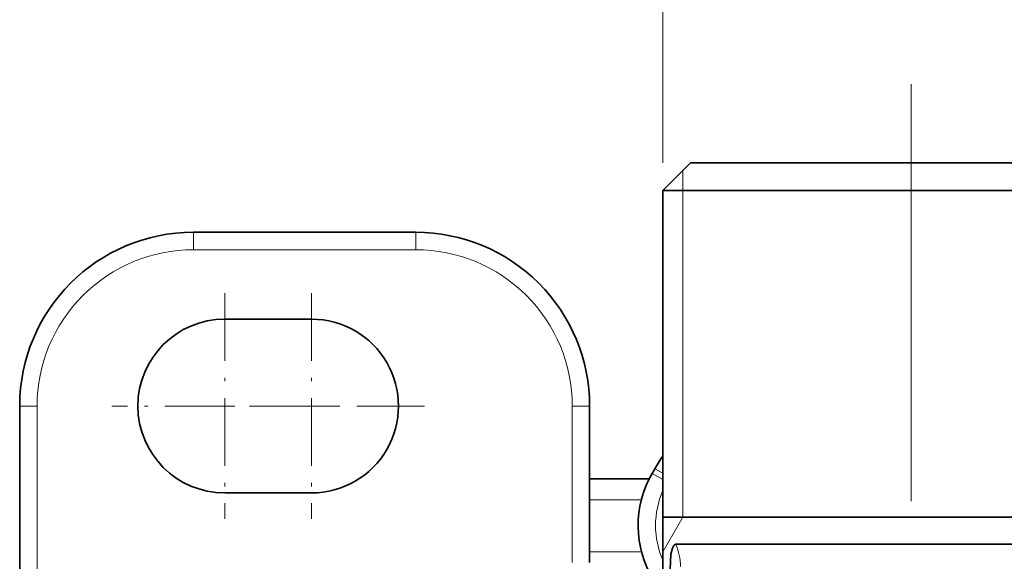
# Model space of a CAD drawing. Extents: x 0 to 210, y 0 to 297.
# Drawn here: x 80 to 109, y 214 to 230 of the extents above; entities that cross this region are included whole.
import ezdxf

# ---------------------------------------------------------------- set-up
doc = ezdxf.new("R2010")
doc.units = 0
doc.linetypes.add('DASHDOT', pattern=[18.5, 12, -3, 0.5, -3])

msp = doc.modelspace()

# ---------------------------------------------------------------- linework, layer by layer
at = {"color": 7, "lineweight": 13}
for p, q in [((98.799049, 225.952972), (98.799049, 234.647949)), ((99.372047, 225.152969), (99.372047, 225.725967)), ((99.372047, 215.752975), (99.372047, 225.152969)), ((85.293045, 223.952972), (85.293045, 223.452972)), ((91.693047, 223.952972), (91.693047, 223.452972)), ((85.293045, 223.452972), (91.693047, 223.452972)), ((80.293045, 218.952972), (80.793045, 218.952972)), ((80.793045, 218.952972), (80.793045, 213.221573)), ((96.693047, 218.952972), (96.193047, 218.952972)), ((96.193047, 214.452972), (96.193047, 218.952972)), ((98.568695, 217.149124), (98.799049, 217.016129)), ((98.491562, 217.015533), (98.798462, 216.838348)), ((96.693047, 216.252975), (98.181686, 216.252975)), ((99.372047, 215.752975), (98.799049, 214.760513)), ((98.188171, 214.752975), (96.693047, 214.752975))]:
    msp.add_line(p, q, dxfattribs=at)
at = {"color": 7, "linetype": 'DASHDOT', "lineweight": 13}
msp.add_line((105.943047, 228.215546), (105.943047, 142.690399), dxfattribs=at)
at = {"color": 7, "lineweight": 35}
for p, q in [((99.599045, 225.952972), (98.799049, 225.152969)), ((99.599045, 225.952972), (111.510429, 225.952972)), ((98.799049, 225.152969), (112.212494, 225.152969)), ((98.799049, 225.152969), (98.799049, 213.952972)), ((85.293045, 223.952972), (91.693047, 223.952972)), ((88.693047, 221.452972), (86.193047, 221.452972)), ((80.293045, 218.952972), (80.293045, 213.221573)), ((96.693047, 214.452972), (96.693047, 218.952972)), ((98.491562, 217.015533), (98.568695, 217.149124)), ((96.693047, 216.852966), (98.404259, 216.852966)), ((88.693047, 216.452972), (86.193047, 216.452972)), ((98.799049, 215.752975), (113.087044, 215.752975)), ((99.673599, 214.972946), (99.17067, 214.972946)), ((99.673599, 214.972946), (112.212494, 214.972946))]:
    msp.add_line(p, q, dxfattribs=at)
at = {"color": 7, "linetype": 'DASHDOT', "lineweight": 13, "ltscale": 0.1625}
for p, q in [((86.193047, 222.202972), (86.193047, 215.702972)), ((88.693047, 222.202972), (88.693047, 215.702972)), ((89.443047, 218.952972), (82.943047, 218.952972)), ((91.943047, 218.952972), (85.443047, 218.952972))]:
    msp.add_line(p, q, dxfattribs=at)
at = {"color": 7, "lineweight": 35}
msp.add_lwpolyline([(99.17067, 214.972946), (99.133591, 214.959564), (99.111038, 214.936523), (99.072876, 214.862396), (99.030609, 214.685715), (99.007591, 214.256119), (99.034653, 213.952972)], dxfattribs=at)
for centre, radius, start, end in [((85.293045, 218.952972), 5, 90.000003, 179.999995), ((91.693047, 218.952972), 5, 0, 90.000003), ((86.193047, 218.952972), 2.5, 90.000003, 269.999997), ((88.693047, 218.952972), 2.5, 269.999997, 90.000003), ((104.630867, 213.649124), 7, 146.420049, 149.999997), ((101.089638, 215.515533), 3, 149.999997, 211.389454)]:
    msp.add_arc(centre, radius, start, end, dxfattribs=at)
at = {"color": 7, "lineweight": 13}
for centre, radius, start, end in [((85.293045, 218.952972), 4.5, 90.000003, 180.000005), ((91.693047, 218.952972), 4.5, 0, 90.000003), ((101.089638, 215.515533), 2.5, 156.380801, 203.619199)]:
    msp.add_arc(centre, radius, start, end, dxfattribs=at)
msp.add_ellipse((97.885208, 214.33165), major_axis=(0, 1.5), ratio=0.947981, start_param=4.71238898, end_param=5.154150405, dxfattribs=at)

doc.saveas('drawing.dxf')
